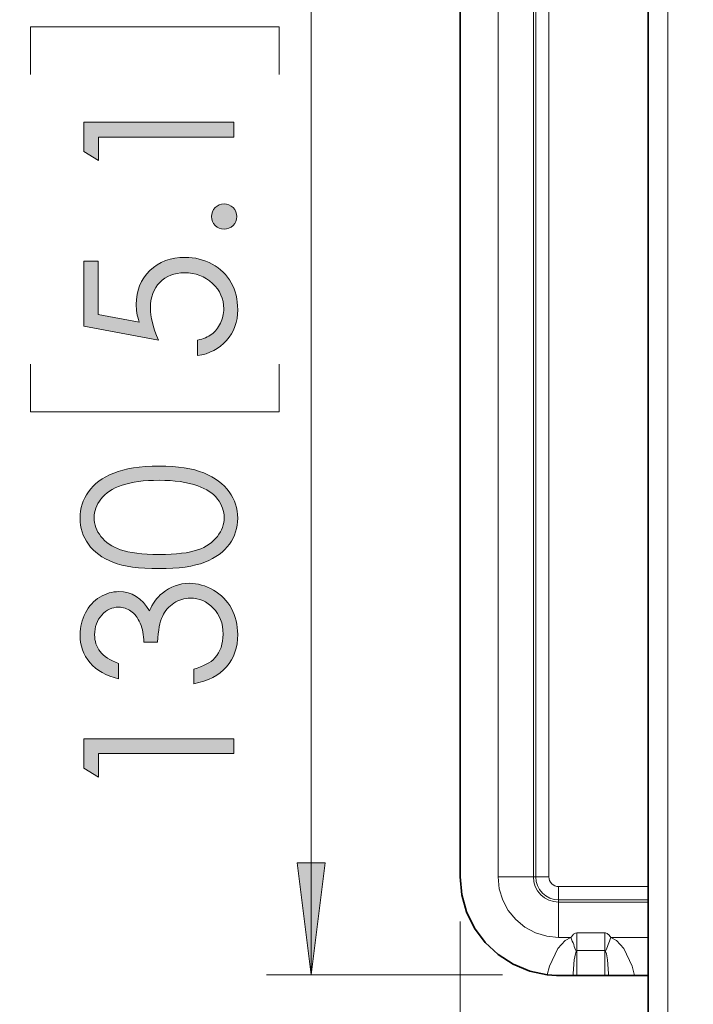
# Model space of a CAD drawing. Extents: x 23 to 583, y 74 to 757.
# Drawn here: x 48 to 91, y 375 to 437 of the extents above; entities that cross this region are included whole.
import ezdxf

# ---------------------------------------------------------------- set-up
doc = ezdxf.new("R2010")
doc.units = 0
doc.header["$MEASUREMENT"] = 0
doc.layers.add('Layer 1', color=7, linetype='Continuous', lineweight=0)

# ---------------------------------------------------------------- blocks, each defined once
blk = doc.blocks.new('Block_19')
at = {"layer": 'Layer 1', "true_color": 0x000000, "transparency": 33554687}
h = blk.add_hatch(color=18, dxfattribs=at)
h.dxf.hatch_style = 2
edge = h.paths.add_edge_path()
edge.add_spline(control_points=[(57.094, 403.514), (58.167, 403.514), (58.979, 403.61), (59.528, 403.802), (60.078, 403.994), (60.495, 404.277), (60.779, 404.651), (61.063, 405.026), (61.206, 405.422), (61.206, 405.84), (61.206, 406.262), (61.067, 406.656), (60.789, 407.023), (60.511, 407.389), (60.094, 407.666), (59.538, 407.855), (58.861, 408.094), (58.046, 408.211), (57.094, 408.211), (56.138, 408.211), (55.354, 408.105), (54.745, 407.895), (54.135, 407.684), (53.689, 407.393), (53.407, 407.02), (53.125, 406.646), (52.983, 406.254), (52.983, 405.84), (52.983, 405.418), (53.125, 405.021), (53.407, 404.651), (53.689, 404.281), (54.105, 403.999), (54.654, 403.805), (55.204, 403.611), (56.017, 403.514), (57.094, 403.514)], knot_values=[0, 0, 0, 0, 1, 1, 1, 2, 2, 2, 3, 3, 3, 4, 4, 4, 5, 5, 5, 6, 6, 6, 7, 7, 7, 8, 8, 8, 9, 9, 9, 10, 10, 10, 11, 11, 11, 12, 12, 12, 12], degree=3, periodic=0)
edge = h.paths.add_edge_path()
edge.add_spline(control_points=[(57.079, 402.616), (55.825, 402.616), (54.856, 402.751), (54.171, 403.02), (53.487, 403.289), (52.968, 403.67), (52.615, 404.16), (52.262, 404.651), (52.085, 405.201), (52.085, 405.809), (52.085, 406.424), (52.263, 406.982), (52.619, 407.481), (52.973, 407.98), (53.506, 408.377), (54.217, 408.667), (54.927, 408.958), (55.881, 409.104), (57.079, 409.104), (58.271, 409.104), (59.22, 408.96), (59.926, 408.674), (60.633, 408.387), (61.166, 407.992), (61.525, 407.488), (61.885, 406.984), (62.065, 406.424), (62.065, 405.809), (62.065, 405.201), (61.89, 404.654), (61.542, 404.167), (61.193, 403.68), (60.672, 403.3), (59.982, 403.026), (59.291, 402.753), (58.323, 402.616), (57.079, 402.616)], knot_values=[0, 0, 0, 0, 1, 1, 1, 2, 2, 2, 3, 3, 3, 4, 4, 4, 5, 5, 5, 6, 6, 6, 7, 7, 7, 8, 8, 8, 9, 9, 9, 10, 10, 10, 11, 11, 11, 12, 12, 12, 12], degree=3, periodic=0)
h = blk.add_hatch(color=18, dxfattribs=at)
h.dxf.hatch_style = 2
edge = h.paths.add_edge_path()
edge.add_spline(control_points=[(54.527, 396.614), (54.527, 396.614), (54.527, 395.645), (54.527, 395.645), (53.744, 395.822), (53.14, 396.16), (52.718, 396.66), (52.296, 397.159), (52.085, 397.749), (52.085, 398.43), (52.085, 398.926), (52.199, 399.387), (52.424, 399.816), (52.651, 400.244), (52.956, 400.576), (53.338, 400.811), (53.722, 401.045), (54.123, 401.162), (54.54, 401.162), (55.358, 401.162), (56.006, 400.756), (56.484, 399.941), (56.669, 400.398), (56.941, 400.773), (57.297, 401.066), (57.801, 401.479), (58.366, 401.686), (58.99, 401.686), (59.529, 401.686), (60.042, 401.544), (60.531, 401.26), (61.019, 400.976), (61.397, 400.588), (61.665, 400.097), (61.931, 399.605), (62.065, 399.057), (62.065, 398.449), (62.065, 397.631), (61.829, 396.947), (61.357, 396.4), (60.886, 395.854), (60.194, 395.496), (59.281, 395.328), (59.281, 395.328), (59.281, 396.259), (59.281, 396.259), (59.897, 396.422), (60.342, 396.657), (60.618, 396.963), (60.966, 397.355), (61.141, 397.855), (61.141, 398.462), (61.141, 399.151), (60.934, 399.705), (60.521, 400.123), (60.108, 400.541), (59.624, 400.75), (59.068, 400.75), (58.698, 400.75), (58.351, 400.645), (58.028, 400.436), (57.705, 400.227), (57.461, 399.947), (57.297, 399.596), (57.134, 399.245), (57.033, 398.701), (56.995, 397.965), (56.995, 397.965), (56.123, 397.965), (56.123, 397.965), (56.123, 398.399), (56.045, 398.796), (55.893, 399.153), (55.74, 399.511), (55.545, 399.771), (55.308, 399.932), (55.072, 400.094), (54.813, 400.174), (54.534, 400.174), (54.12, 400.174), (53.762, 400.01), (53.461, 399.68), (53.16, 399.351), (53.009, 398.934), (53.009, 398.43), (53.009, 398.021), (53.125, 397.668), (53.355, 397.37), (53.584, 397.072), (53.976, 396.82), (54.527, 396.614)], knot_values=[0, 0, 0, 0, 1, 1, 1, 2, 2, 2, 3, 3, 3, 4, 4, 4, 5, 5, 5, 6, 6, 6, 7, 7, 7, 8, 8, 8, 9, 9, 9, 10, 10, 10, 11, 11, 11, 12, 12, 12, 13, 13, 13, 14, 14, 14, 15, 15, 15, 16, 16, 16, 17, 17, 17, 18, 18, 18, 19, 19, 19, 20, 20, 20, 21, 21, 21, 22, 22, 22, 23, 23, 23, 24, 24, 24, 25, 25, 25, 26, 26, 26, 27, 27, 27, 28, 28, 28, 29, 29, 29, 30, 30, 30, 30], degree=3, periodic=0)
h = blk.add_hatch(color=18, dxfattribs=at)
h.dxf.hatch_style = 2
edge = h.paths.add_edge_path()
edge.add_spline(control_points=[(52.325, 389.979), (52.325, 389.979), (52.325, 391.846), (52.325, 391.846), (52.325, 391.846), (61.826, 391.846), (61.826, 391.846), (61.826, 391.846), (61.826, 390.902), (61.826, 390.902), (61.826, 390.902), (53.254, 390.902), (53.254, 390.902), (53.254, 390.902), (53.254, 389.41), (53.254, 389.41), (53.254, 389.41), (52.325, 389.979), (52.325, 389.979)], knot_values=[0, 0, 0, 0, 1, 1, 1, 2, 2, 2, 3, 3, 3, 4, 4, 4, 5, 5, 5, 6, 6, 6, 6], degree=3, periodic=0)
at = {"layer": 'Layer 1'}
for points, knots in [([(57.079, 402.616), (55.825, 402.616), (54.856, 402.751), (54.171, 403.02), (53.487, 403.289), (52.968, 403.67), (52.615, 404.16), (52.262, 404.651), (52.085, 405.201), (52.085, 405.809), (52.085, 406.424), (52.263, 406.982), (52.619, 407.481), (52.973, 407.98), (53.506, 408.377), (54.217, 408.667), (54.927, 408.958), (55.881, 409.104), (57.079, 409.104), (58.271, 409.104), (59.22, 408.96), (59.926, 408.674), (60.633, 408.387), (61.166, 407.992), (61.525, 407.488), (61.885, 406.984), (62.065, 406.424), (62.065, 405.809), (62.065, 405.201), (61.89, 404.654), (61.542, 404.167), (61.193, 403.68), (60.672, 403.3), (59.982, 403.026), (59.291, 402.753), (58.323, 402.616), (57.079, 402.616)], [0, 0, 0, 0, 1, 1, 1, 2, 2, 2, 3, 3, 3, 4, 4, 4, 5, 5, 5, 6, 6, 6, 7, 7, 7, 8, 8, 8, 9, 9, 9, 10, 10, 10, 11, 11, 11, 12, 12, 12, 12]), ([(57.094, 403.514), (58.167, 403.514), (58.979, 403.61), (59.528, 403.802), (60.078, 403.994), (60.495, 404.277), (60.779, 404.651), (61.063, 405.026), (61.206, 405.422), (61.206, 405.84), (61.206, 406.262), (61.067, 406.656), (60.789, 407.023), (60.511, 407.389), (60.094, 407.666), (59.538, 407.855), (58.861, 408.094), (58.046, 408.211), (57.094, 408.211), (56.138, 408.211), (55.354, 408.105), (54.745, 407.895), (54.135, 407.684), (53.689, 407.393), (53.407, 407.02), (53.125, 406.646), (52.983, 406.254), (52.983, 405.84), (52.983, 405.418), (53.125, 405.021), (53.407, 404.651), (53.689, 404.281), (54.105, 403.999), (54.654, 403.805), (55.204, 403.611), (56.017, 403.514), (57.094, 403.514)], [0, 0, 0, 0, 1, 1, 1, 2, 2, 2, 3, 3, 3, 4, 4, 4, 5, 5, 5, 6, 6, 6, 7, 7, 7, 8, 8, 8, 9, 9, 9, 10, 10, 10, 11, 11, 11, 12, 12, 12, 12]), ([(54.527, 396.614), (54.527, 396.614), (54.527, 395.645), (54.527, 395.645), (53.744, 395.822), (53.14, 396.16), (52.718, 396.66), (52.296, 397.159), (52.085, 397.749), (52.085, 398.43), (52.085, 398.926), (52.199, 399.387), (52.424, 399.816), (52.651, 400.244), (52.956, 400.576), (53.338, 400.811), (53.722, 401.045), (54.123, 401.162), (54.54, 401.162), (55.358, 401.162), (56.006, 400.756), (56.484, 399.941), (56.669, 400.398), (56.941, 400.773), (57.297, 401.066), (57.801, 401.479), (58.366, 401.686), (58.99, 401.686), (59.529, 401.686), (60.042, 401.544), (60.531, 401.26), (61.019, 400.976), (61.397, 400.588), (61.665, 400.097), (61.931, 399.605), (62.065, 399.057), (62.065, 398.449), (62.065, 397.631), (61.829, 396.947), (61.357, 396.4), (60.886, 395.854), (60.194, 395.496), (59.281, 395.328), (59.281, 395.328), (59.281, 396.259), (59.281, 396.259), (59.897, 396.422), (60.342, 396.657), (60.618, 396.963), (60.966, 397.355), (61.141, 397.855), (61.141, 398.462), (61.141, 399.151), (60.934, 399.705), (60.521, 400.123), (60.108, 400.541), (59.624, 400.75), (59.068, 400.75), (58.698, 400.75), (58.351, 400.645), (58.028, 400.436), (57.705, 400.227), (57.461, 399.947), (57.297, 399.596), (57.134, 399.245), (57.033, 398.701), (56.995, 397.965), (56.995, 397.965), (56.123, 397.965), (56.123, 397.965), (56.123, 398.399), (56.045, 398.796), (55.893, 399.153), (55.74, 399.511), (55.545, 399.771), (55.308, 399.932), (55.072, 400.094), (54.813, 400.174), (54.534, 400.174), (54.12, 400.174), (53.762, 400.01), (53.461, 399.68), (53.16, 399.351), (53.009, 398.934), (53.009, 398.43), (53.009, 398.021), (53.125, 397.668), (53.355, 397.37), (53.584, 397.072), (53.976, 396.82), (54.527, 396.614)], [0, 0, 0, 0, 1, 1, 1, 2, 2, 2, 3, 3, 3, 4, 4, 4, 5, 5, 5, 6, 6, 6, 7, 7, 7, 8, 8, 8, 9, 9, 9, 10, 10, 10, 11, 11, 11, 12, 12, 12, 13, 13, 13, 14, 14, 14, 15, 15, 15, 16, 16, 16, 17, 17, 17, 18, 18, 18, 19, 19, 19, 20, 20, 20, 21, 21, 21, 22, 22, 22, 23, 23, 23, 24, 24, 24, 25, 25, 25, 26, 26, 26, 27, 27, 27, 28, 28, 28, 29, 29, 29, 30, 30, 30, 30]), ([(52.325, 389.979), (52.325, 389.979), (52.325, 391.846), (52.325, 391.846), (52.325, 391.846), (61.826, 391.846), (61.826, 391.846), (61.826, 391.846), (61.826, 390.902), (61.826, 390.902), (61.826, 390.902), (53.254, 390.902), (53.254, 390.902), (53.254, 390.902), (53.254, 389.41), (53.254, 389.41), (53.254, 389.41), (52.325, 389.979), (52.325, 389.979)], [0, 0, 0, 0, 1, 1, 1, 2, 2, 2, 3, 3, 3, 4, 4, 4, 5, 5, 5, 6, 6, 6, 6])]:
    blk.add_open_spline(points, degree=3, knots=knots, dxfattribs=at)
blk = doc.blocks.new('Block_18')
at = {"layer": 'Layer 1'}
blk.add_blockref('Block_19', (0, 0), dxfattribs=at)
blk = doc.blocks.new('Block_21')
at = {"layer": 'Layer 1', "true_color": 0x000000, "transparency": 33554687}
h = blk.add_hatch(color=18, dxfattribs=at)
h.dxf.hatch_style = 2
edge = h.paths.add_edge_path()
edge.add_spline(control_points=[(52.324, 429.019), (52.324, 429.019), (52.324, 430.886), (52.324, 430.886), (52.324, 430.886), (61.826, 430.886), (61.826, 430.886), (61.826, 430.886), (61.826, 429.943), (61.826, 429.943), (61.826, 429.943), (53.254, 429.943), (53.254, 429.943), (53.254, 429.943), (53.254, 428.451), (53.254, 428.451), (53.254, 428.451), (52.324, 429.019), (52.324, 429.019)], knot_values=[0, 0, 0, 0, 1, 1, 1, 2, 2, 2, 3, 3, 3, 4, 4, 4, 5, 5, 5, 6, 6, 6, 6], degree=3, periodic=0)
h = blk.add_hatch(color=18, dxfattribs=at)
h.dxf.hatch_style = 2
edge = h.paths.add_edge_path()
edge.add_spline(control_points=[(60.405, 424.91), (60.405, 425.13), (60.482, 425.317), (60.637, 425.472), (60.792, 425.627), (60.982, 425.705), (61.206, 425.705), (61.425, 425.705), (61.614, 425.627), (61.771, 425.472), (61.928, 425.317), (62.006, 425.13), (62.006, 424.91), (62.006, 424.69), (61.928, 424.503), (61.771, 424.348), (61.614, 424.193), (61.425, 424.115), (61.206, 424.115), (60.982, 424.115), (60.792, 424.193), (60.637, 424.348), (60.482, 424.503), (60.405, 424.69), (60.405, 424.91)], knot_values=[0, 0, 0, 0, 1, 1, 1, 2, 2, 2, 3, 3, 3, 4, 4, 4, 5, 5, 5, 6, 6, 6, 7, 7, 7, 8, 8, 8, 8], degree=3, periodic=0)
h = blk.add_hatch(color=18, dxfattribs=at)
h.dxf.hatch_style = 2
edge = h.paths.add_edge_path()
edge.add_spline(control_points=[(52.324, 422.08), (52.324, 422.08), (53.229, 422.08), (53.229, 422.08), (53.229, 422.08), (53.229, 418.703), (53.229, 418.703), (53.229, 418.703), (55.819, 418.227), (55.819, 418.227), (55.698, 418.641), (55.638, 419.012), (55.638, 419.344), (55.638, 420.208), (55.927, 420.922), (56.506, 421.483), (57.086, 422.045), (57.828, 422.326), (58.732, 422.326), (59.356, 422.326), (59.929, 422.181), (60.45, 421.893), (60.971, 421.604), (61.371, 421.213), (61.648, 420.72), (61.926, 420.227), (62.065, 419.657), (62.065, 419.012), (62.065, 418.24), (61.829, 417.59), (61.357, 417.06), (60.886, 416.529), (60.276, 416.213), (59.526, 416.109), (59.526, 416.109), (59.526, 417.086), (59.526, 417.086), (59.892, 417.158), (60.189, 417.283), (60.417, 417.457), (60.646, 417.631), (60.83, 417.864), (60.97, 418.154), (61.11, 418.445), (61.18, 418.75), (61.18, 419.069), (61.18, 419.693), (60.943, 420.23), (60.47, 420.678), (59.998, 421.126), (59.406, 421.35), (58.697, 421.35), (58.056, 421.35), (57.536, 421.147), (57.136, 420.743), (56.736, 420.338), (56.536, 419.797), (56.536, 419.121), (56.536, 418.561), (56.706, 417.883), (57.046, 417.086), (57.046, 417.086), (52.324, 417.965), (52.324, 417.965), (52.324, 417.965), (52.324, 422.08), (52.324, 422.08)], knot_values=[0, 0, 0, 0, 1, 1, 1, 2, 2, 2, 3, 3, 3, 4, 4, 4, 5, 5, 5, 6, 6, 6, 7, 7, 7, 8, 8, 8, 9, 9, 9, 10, 10, 10, 11, 11, 11, 12, 12, 12, 13, 13, 13, 14, 14, 14, 15, 15, 15, 16, 16, 16, 17, 17, 17, 18, 18, 18, 19, 19, 19, 20, 20, 20, 21, 21, 21, 22, 22, 22, 22], degree=3, periodic=0)
at = {"layer": 'Layer 1'}
for points, knots in [([(52.324, 429.019), (52.324, 429.019), (52.324, 430.886), (52.324, 430.886), (52.324, 430.886), (61.826, 430.886), (61.826, 430.886), (61.826, 430.886), (61.826, 429.943), (61.826, 429.943), (61.826, 429.943), (53.254, 429.943), (53.254, 429.943), (53.254, 429.943), (53.254, 428.451), (53.254, 428.451), (53.254, 428.451), (52.324, 429.019), (52.324, 429.019)], [0, 0, 0, 0, 1, 1, 1, 2, 2, 2, 3, 3, 3, 4, 4, 4, 5, 5, 5, 6, 6, 6, 6]), ([(60.405, 424.91), (60.405, 425.13), (60.482, 425.317), (60.637, 425.472), (60.792, 425.627), (60.982, 425.705), (61.206, 425.705), (61.425, 425.705), (61.614, 425.627), (61.771, 425.472), (61.928, 425.317), (62.006, 425.13), (62.006, 424.91), (62.006, 424.69), (61.928, 424.503), (61.771, 424.348), (61.614, 424.193), (61.425, 424.115), (61.206, 424.115), (60.982, 424.115), (60.792, 424.193), (60.637, 424.348), (60.482, 424.503), (60.405, 424.69), (60.405, 424.91)], [0, 0, 0, 0, 1, 1, 1, 2, 2, 2, 3, 3, 3, 4, 4, 4, 5, 5, 5, 6, 6, 6, 7, 7, 7, 8, 8, 8, 8]), ([(52.324, 422.08), (52.324, 422.08), (53.229, 422.08), (53.229, 422.08), (53.229, 422.08), (53.229, 418.703), (53.229, 418.703), (53.229, 418.703), (55.819, 418.227), (55.819, 418.227), (55.698, 418.641), (55.638, 419.012), (55.638, 419.344), (55.638, 420.208), (55.927, 420.922), (56.506, 421.483), (57.086, 422.045), (57.828, 422.326), (58.732, 422.326), (59.356, 422.326), (59.929, 422.181), (60.45, 421.893), (60.971, 421.604), (61.371, 421.213), (61.648, 420.72), (61.926, 420.227), (62.065, 419.657), (62.065, 419.012), (62.065, 418.24), (61.829, 417.59), (61.357, 417.06), (60.886, 416.529), (60.276, 416.213), (59.526, 416.109), (59.526, 416.109), (59.526, 417.086), (59.526, 417.086), (59.892, 417.158), (60.189, 417.283), (60.417, 417.457), (60.646, 417.631), (60.83, 417.864), (60.97, 418.154), (61.11, 418.445), (61.18, 418.75), (61.18, 419.069), (61.18, 419.693), (60.943, 420.23), (60.47, 420.678), (59.998, 421.126), (59.406, 421.35), (58.697, 421.35), (58.056, 421.35), (57.536, 421.147), (57.136, 420.743), (56.736, 420.338), (56.536, 419.797), (56.536, 419.121), (56.536, 418.561), (56.706, 417.883), (57.046, 417.086), (57.046, 417.086), (52.324, 417.965), (52.324, 417.965), (52.324, 417.965), (52.324, 422.08), (52.324, 422.08)], [0, 0, 0, 0, 1, 1, 1, 2, 2, 2, 3, 3, 3, 4, 4, 4, 5, 5, 5, 6, 6, 6, 7, 7, 7, 8, 8, 8, 9, 9, 9, 10, 10, 10, 11, 11, 11, 12, 12, 12, 13, 13, 13, 14, 14, 14, 15, 15, 15, 16, 16, 16, 17, 17, 17, 18, 18, 18, 19, 19, 19, 20, 20, 20, 21, 21, 21, 22, 22, 22, 22])]:
    blk.add_open_spline(points, degree=3, knots=knots, dxfattribs=at)
blk = doc.blocks.new('Block_20')
at = {"layer": 'Layer 1'}
blk.add_blockref('Block_21', (0, 0), dxfattribs=at)

msp = doc.modelspace()

# ---------------------------------------------------------------- hatches: boundary and pattern name
at = {"layer": 'Layer 1', "true_color": 0x000000, "transparency": 33554687}
h = msp.add_hatch(color=18, dxfattribs=at)
h.dxf.hatch_style = 2
edge = h.paths.add_edge_path()
edge.add_spline(control_points=[(540.479, 454.719), (540.479, 454.719), (541.358, 447.632), (541.358, 447.632), (541.358, 447.632), (539.6, 447.632), (539.6, 447.632)], knot_values=[0, 0, 0, 0, 1, 1, 1, 2, 2, 2, 2], degree=3, periodic=0)
edge.add_line((539.6, 447.632), (540.479, 454.719))
edge = h.paths.add_edge_path()
edge.add_spline(control_points=[(540.479, 355.506), (540.479, 355.506), (539.6, 362.593), (539.6, 362.593), (539.6, 362.593), (541.358, 362.593), (541.358, 362.593)], knot_values=[0, 0, 0, 0, 1, 1, 1, 2, 2, 2, 2], degree=3, periodic=0)
edge.add_line((541.358, 362.593), (540.479, 355.506))
edge = h.paths.add_edge_path()
edge.add_spline(control_points=[(414.1, 534.187), (414.1, 534.187), (414.979, 527.1), (414.979, 527.1), (414.979, 527.1), (413.221, 527.1), (413.221, 527.1)], knot_values=[0, 0, 0, 0, 1, 1, 1, 2, 2, 2, 2], degree=3, periodic=0)
edge.add_line((413.221, 527.1), (414.1, 534.187))
edge = h.paths.add_edge_path()
edge.add_spline(control_points=[(414.1, 293.242), (414.1, 293.242), (413.221, 300.329), (413.221, 300.329), (413.221, 300.329), (414.979, 300.329), (414.979, 300.329)], knot_values=[0, 0, 0, 0, 1, 1, 1, 2, 2, 2, 2], degree=3, periodic=0)
edge.add_line((414.979, 300.329), (414.1, 293.242))
edge = h.paths.add_edge_path()
edge.add_spline(control_points=[(66.714, 450.565), (66.714, 450.565), (67.593, 443.478), (67.593, 443.478), (67.593, 443.478), (65.835, 443.478), (65.835, 443.478)], knot_values=[0, 0, 0, 0, 1, 1, 1, 2, 2, 2, 2], degree=3, periodic=0)
edge.add_line((65.835, 443.478), (66.714, 450.565))
edge = h.paths.add_edge_path()
edge.add_spline(control_points=[(66.714, 376.905), (66.714, 376.905), (65.835, 383.992), (65.835, 383.992), (65.835, 383.992), (67.593, 383.992), (67.593, 383.992)], knot_values=[0, 0, 0, 0, 1, 1, 1, 2, 2, 2, 2], degree=3, periodic=0)
edge.add_line((67.593, 383.992), (66.714, 376.905))
edge = h.paths.add_edge_path()
edge.add_spline(control_points=[(40.537, 534.187), (40.537, 534.187), (41.415, 527.1), (41.415, 527.1), (41.415, 527.1), (39.658, 527.1), (39.658, 527.1)], knot_values=[0, 0, 0, 0, 1, 1, 1, 2, 2, 2, 2], degree=3, periodic=0)
edge.add_line((39.658, 527.1), (40.537, 534.187))
edge = h.paths.add_edge_path()
edge.add_spline(control_points=[(40.537, 293.242), (40.537, 293.242), (39.658, 300.329), (39.658, 300.329), (39.658, 300.329), (41.415, 300.329), (41.415, 300.329)], knot_values=[0, 0, 0, 0, 1, 1, 1, 2, 2, 2, 2], degree=3, periodic=0)
edge.add_line((41.415, 300.329), (40.537, 293.242))

# ---------------------------------------------------------------- linework, layer by layer
at = {"layer": 'Layer 1', "color": 18, "lineweight": 35, "true_color": 0x000000}
for points in [[(88.044, 534.187), (88.044, 534.187), (88.044, 293.242), (88.044, 293.242)], [(76.139, 383.1), (76.139, 383.1), (76.139, 444.329), (76.139, 444.329)], [(83.537, 376.864), (83.537, 376.864), (85.295, 376.864), (85.295, 376.864)], [(88.044, 376.864), (88.044, 376.864), (87.183, 376.864), (87.183, 376.864)]]:
    msp.add_open_spline(points, degree=3, dxfattribs=at)
at = {"layer": 'Layer 1', "color": 8, "lineweight": 18, "true_color": 0x808080}
for points in [[(89.291, 534.187), (89.291, 534.187), (89.291, 293.242), (89.291, 293.242)], [(78.543, 444.329), (78.543, 444.329), (78.543, 383.1), (78.543, 383.1)], [(80.776, 383.1), (80.776, 383.1), (80.776, 444.329), (80.776, 444.329)], [(80.922, 444.329), (80.922, 444.329), (80.922, 383.1), (80.922, 383.1)], [(81.759, 383.1), (81.759, 383.1), (81.759, 444.329), (81.759, 444.329)], [(80.922, 383.1), (80.922, 383.1), (80.776, 383.1), (80.776, 383.1)], [(88.044, 382.485), (88.044, 382.485), (82.375, 382.485), (82.375, 382.485)], [(82.375, 381.502), (82.375, 381.502), (82.375, 381.647), (82.375, 381.647)], [(82.375, 381.647), (82.375, 381.647), (88.044, 381.647), (88.044, 381.647)], [(88.044, 381.502), (88.044, 381.502), (82.375, 381.502), (82.375, 381.502)], [(82.375, 379.269), (82.375, 379.269), (83.156, 379.269), (83.156, 379.269)], [(85.295, 379.551), (85.295, 379.551), (83.537, 379.551), (83.537, 379.551)], [(85.675, 379.269), (85.675, 379.269), (88.044, 379.269), (88.044, 379.269)], [(83.537, 378.433), (83.537, 378.433), (85.295, 378.433), (85.295, 378.433)], [(83.537, 376.864), (83.537, 376.864), (83.537, 378.433), (83.537, 378.433)], [(85.295, 378.433), (85.295, 378.433), (85.295, 376.864), (85.295, 376.864)]]:
    msp.add_open_spline(points, degree=3, dxfattribs=at)
at = {"layer": 'Layer 1', "color": 18, "lineweight": 18, "true_color": 0x000000}
for points in [[(66.713, 450.565), (66.713, 450.565), (66.713, 376.906), (66.713, 376.906)], [(48.948, 433.895), (48.948, 433.895), (48.948, 436.918), (48.948, 436.918)], [(48.948, 436.918), (48.948, 436.918), (64.698, 436.918), (64.698, 436.918)], [(64.698, 436.918), (64.698, 436.918), (64.698, 433.895), (64.698, 433.895)], [(48.948, 415.568), (48.948, 415.568), (48.948, 412.545), (48.948, 412.545)], [(64.698, 412.545), (64.698, 412.545), (64.698, 415.568), (64.698, 415.568)], [(48.948, 412.545), (48.948, 412.545), (64.698, 412.545), (64.698, 412.545)], [(76.139, 380.266), (76.139, 380.266), (76.139, 239.007), (76.139, 239.007)], [(78.823, 376.906), (78.823, 376.906), (63.878, 376.906), (63.878, 376.906)]]:
    msp.add_open_spline(points, degree=3, dxfattribs=at)
msp.add_open_spline([(66.714, 376.905), (66.714, 376.905), (65.835, 383.992), (65.835, 383.992), (65.835, 383.992), (67.593, 383.992), (67.593, 383.992), (67.593, 383.992), (66.714, 376.905), (66.714, 376.905)], degree=3, knots=[0, 0, 0, 0, 1, 1, 1, 2, 2, 2, 3, 3, 3, 3], dxfattribs=at)
at = {"layer": 'Layer 1'}
msp.add_open_spline([(66.714, 376.905), (66.714, 376.905), (65.835, 383.992), (65.835, 383.992), (65.835, 383.992), (67.593, 383.992), (67.593, 383.992)], degree=3, knots=[0, 0, 0, 0, 1, 1, 1, 2, 2, 2, 2], dxfattribs=at)
at = {"layer": 'Layer 1', "color": 18, "lineweight": 35, "true_color": 0x000000}
for points, knots in [([(76.139, 383.1), (76.139, 383.1), (76.242, 381.972), (76.242, 381.972), (76.242, 381.972), (76.547, 380.881), (76.547, 380.881), (76.547, 380.881), (77.045, 379.863), (77.045, 379.863), (77.045, 379.863), (77.719, 378.952), (77.719, 378.952), (77.719, 378.952), (78.546, 378.178), (78.546, 378.178), (78.546, 378.178), (79.5, 377.566), (79.5, 377.566), (79.5, 377.566), (80.549, 377.137), (80.549, 377.137), (80.549, 377.137), (81.658, 376.905), (81.658, 376.905)], [0, 0, 0, 0, 1, 1, 1, 2, 2, 2, 3, 3, 3, 4, 4, 4, 5, 5, 5, 6, 6, 6, 7, 7, 7, 8, 8, 8, 8]), ([(81.658, 376.905), (81.658, 376.905), (82.244, 376.865), (82.244, 376.865), (82.244, 376.865), (82.375, 376.864), (82.375, 376.864)], [0, 0, 0, 0, 1, 1, 1, 2, 2, 2, 2]), ([(82.375, 376.864), (82.375, 376.864), (82.888, 376.864), (82.888, 376.864), (82.888, 376.864), (83.29, 376.864), (83.29, 376.864)], [0, 0, 0, 0, 1, 1, 1, 2, 2, 2, 2]), ([(83.29, 376.864), (83.29, 376.864), (83.3, 376.864), (83.3, 376.864), (83.3, 376.864), (83.359, 376.864), (83.359, 376.864), (83.359, 376.864), (83.44, 376.864), (83.44, 376.864), (83.44, 376.864), (83.527, 376.864), (83.527, 376.864), (83.527, 376.864), (83.537, 376.864), (83.537, 376.864)], [0, 0, 0, 0, 1, 1, 1, 2, 2, 2, 3, 3, 3, 4, 4, 4, 5, 5, 5, 5]), ([(85.295, 376.864), (85.295, 376.864), (85.379, 376.864), (85.379, 376.864), (85.379, 376.864), (85.453, 376.864), (85.453, 376.864), (85.453, 376.864), (85.515, 376.864), (85.515, 376.864), (85.515, 376.864), (85.542, 376.864), (85.542, 376.864)], [0, 0, 0, 0, 1, 1, 1, 2, 2, 2, 3, 3, 3, 4, 4, 4, 4]), ([(85.542, 376.864), (85.542, 376.864), (85.891, 376.864), (85.891, 376.864), (85.891, 376.864), (86.38, 376.864), (86.38, 376.864), (86.38, 376.864), (86.968, 376.864), (86.968, 376.864), (86.968, 376.864), (87.183, 376.864), (87.183, 376.864)], [0, 0, 0, 0, 1, 1, 1, 2, 2, 2, 3, 3, 3, 4, 4, 4, 4])]:
    msp.add_open_spline(points, degree=3, knots=knots, dxfattribs=at)
at = {"layer": 'Layer 1', "color": 8, "lineweight": 18, "true_color": 0x808080}
for points, knots in [([(78.543, 383.1), (78.543, 383.1), (78.617, 382.353), (78.617, 382.353), (78.617, 382.353), (78.835, 381.634), (78.835, 381.634), (78.835, 381.634), (79.189, 380.972), (79.189, 380.972), (79.189, 380.972), (79.665, 380.391), (79.665, 380.391), (79.665, 380.391), (80.246, 379.914), (80.246, 379.914), (80.246, 379.914), (80.908, 379.56), (80.908, 379.56), (80.908, 379.56), (81.627, 379.342), (81.627, 379.342), (81.627, 379.342), (82.375, 379.269), (82.375, 379.269)], [0, 0, 0, 0, 1, 1, 1, 2, 2, 2, 3, 3, 3, 4, 4, 4, 5, 5, 5, 6, 6, 6, 7, 7, 7, 8, 8, 8, 8]), ([(80.776, 383.1), (80.776, 383.1), (80.674, 383.1), (80.674, 383.1), (80.674, 383.1), (80.507, 383.1), (80.507, 383.1), (80.507, 383.1), (80.28, 383.1), (80.28, 383.1), (80.28, 383.1), (80.001, 383.1), (80.001, 383.1), (80.001, 383.1), (79.677, 383.1), (79.677, 383.1), (79.677, 383.1), (79.319, 383.1), (79.319, 383.1), (79.319, 383.1), (78.937, 383.1), (78.937, 383.1), (78.937, 383.1), (78.543, 383.1), (78.543, 383.1)], [0, 0, 0, 0, 1, 1, 1, 2, 2, 2, 3, 3, 3, 4, 4, 4, 5, 5, 5, 6, 6, 6, 7, 7, 7, 8, 8, 8, 8]), ([(82.375, 381.502), (82.375, 381.502), (82.063, 381.533), (82.063, 381.533), (82.063, 381.533), (81.763, 381.624), (81.763, 381.624), (81.763, 381.624), (81.487, 381.771), (81.487, 381.771), (81.487, 381.771), (81.245, 381.97), (81.245, 381.97), (81.245, 381.97), (81.046, 382.212), (81.046, 382.212), (81.046, 382.212), (80.898, 382.489), (80.898, 382.489), (80.898, 382.489), (80.807, 382.789), (80.807, 382.789), (80.807, 382.789), (80.776, 383.1), (80.776, 383.1)], [0, 0, 0, 0, 1, 1, 1, 2, 2, 2, 3, 3, 3, 4, 4, 4, 5, 5, 5, 6, 6, 6, 7, 7, 7, 8, 8, 8, 8]), ([(80.922, 383.1), (80.922, 383.1), (80.95, 382.817), (80.95, 382.817), (80.95, 382.817), (81.032, 382.544), (81.032, 382.544), (81.032, 382.544), (81.167, 382.293), (81.167, 382.293), (81.167, 382.293), (81.347, 382.073), (81.347, 382.073), (81.347, 382.073), (81.568, 381.892), (81.568, 381.892), (81.568, 381.892), (81.819, 381.758), (81.819, 381.758), (81.819, 381.758), (82.091, 381.675), (82.091, 381.675), (82.091, 381.675), (82.375, 381.647), (82.375, 381.647)], [0, 0, 0, 0, 1, 1, 1, 2, 2, 2, 3, 3, 3, 4, 4, 4, 5, 5, 5, 6, 6, 6, 7, 7, 7, 8, 8, 8, 8]), ([(80.922, 383.1), (80.922, 383.1), (80.96, 383.1), (80.96, 383.1), (80.96, 383.1), (81.023, 383.1), (81.023, 383.1), (81.023, 383.1), (81.108, 383.1), (81.108, 383.1), (81.108, 383.1), (81.213, 383.1), (81.213, 383.1), (81.213, 383.1), (81.334, 383.1), (81.334, 383.1), (81.334, 383.1), (81.468, 383.1), (81.468, 383.1), (81.468, 383.1), (81.612, 383.1), (81.612, 383.1), (81.612, 383.1), (81.759, 383.1), (81.759, 383.1)], [0, 0, 0, 0, 1, 1, 1, 2, 2, 2, 3, 3, 3, 4, 4, 4, 5, 5, 5, 6, 6, 6, 7, 7, 7, 8, 8, 8, 8]), ([(82.375, 382.485), (82.375, 382.485), (82.255, 382.497), (82.255, 382.497), (82.255, 382.497), (82.139, 382.532), (82.139, 382.532), (82.139, 382.532), (82.033, 382.589), (82.033, 382.589), (82.033, 382.589), (81.94, 382.665), (81.94, 382.665), (81.94, 382.665), (81.863, 382.758), (81.863, 382.758), (81.863, 382.758), (81.806, 382.865), (81.806, 382.865), (81.806, 382.865), (81.771, 382.98), (81.771, 382.98), (81.771, 382.98), (81.759, 383.1), (81.759, 383.1)], [0, 0, 0, 0, 1, 1, 1, 2, 2, 2, 3, 3, 3, 4, 4, 4, 5, 5, 5, 6, 6, 6, 7, 7, 7, 8, 8, 8, 8]), ([(82.375, 381.647), (82.375, 381.647), (82.375, 381.686), (82.375, 381.686), (82.375, 381.686), (82.375, 381.748), (82.375, 381.748), (82.375, 381.748), (82.375, 381.833), (82.375, 381.833), (82.375, 381.833), (82.375, 381.938), (82.375, 381.938), (82.375, 381.938), (82.375, 382.06), (82.375, 382.06), (82.375, 382.06), (82.375, 382.194), (82.375, 382.194), (82.375, 382.194), (82.375, 382.337), (82.375, 382.337), (82.375, 382.337), (82.375, 382.485), (82.375, 382.485)], [0, 0, 0, 0, 1, 1, 1, 2, 2, 2, 3, 3, 3, 4, 4, 4, 5, 5, 5, 6, 6, 6, 7, 7, 7, 8, 8, 8, 8]), ([(82.375, 379.269), (82.375, 379.269), (82.375, 379.662), (82.375, 379.662), (82.375, 379.662), (82.375, 380.044), (82.375, 380.044), (82.375, 380.044), (82.375, 380.403), (82.375, 380.403), (82.375, 380.403), (82.375, 380.726), (82.375, 380.726), (82.375, 380.726), (82.375, 381.006), (82.375, 381.006), (82.375, 381.006), (82.375, 381.233), (82.375, 381.233), (82.375, 381.233), (82.375, 381.4), (82.375, 381.4), (82.375, 381.4), (82.375, 381.502), (82.375, 381.502)], [0, 0, 0, 0, 1, 1, 1, 2, 2, 2, 3, 3, 3, 4, 4, 4, 5, 5, 5, 6, 6, 6, 7, 7, 7, 8, 8, 8, 8]), ([(83.156, 379.269), (83.156, 379.269), (83.141, 379.263), (83.141, 379.263), (83.141, 379.263), (82.793, 379.064), (82.793, 379.064), (82.793, 379.064), (82.326, 378.561), (82.326, 378.561), (82.326, 378.561), (81.802, 377.449), (81.802, 377.449), (81.802, 377.449), (81.658, 376.906), (81.658, 376.906)], [0, 0, 0, 0, 1, 1, 1, 2, 2, 2, 3, 3, 3, 4, 4, 4, 5, 5, 5, 5]), ([(83.537, 379.551), (83.537, 379.551), (83.434, 379.532), (83.434, 379.532), (83.434, 379.532), (83.322, 379.467), (83.322, 379.467), (83.322, 379.467), (83.183, 379.311), (83.183, 379.311), (83.183, 379.311), (83.156, 379.269), (83.156, 379.269)], [0, 0, 0, 0, 1, 1, 1, 2, 2, 2, 3, 3, 3, 4, 4, 4, 4]), ([(83.484, 378.386), (83.484, 378.386), (83.447, 378.486), (83.447, 378.486), (83.447, 378.486), (83.408, 378.59), (83.408, 378.59), (83.408, 378.59), (83.368, 378.698), (83.368, 378.698), (83.368, 378.698), (83.327, 378.809), (83.327, 378.809), (83.327, 378.809), (83.285, 378.922), (83.285, 378.922), (83.285, 378.922), (83.242, 379.036), (83.242, 379.036), (83.242, 379.036), (83.199, 379.152), (83.199, 379.152), (83.199, 379.152), (83.156, 379.269), (83.156, 379.269)], [0, 0, 0, 0, 1, 1, 1, 2, 2, 2, 3, 3, 3, 4, 4, 4, 5, 5, 5, 6, 6, 6, 7, 7, 7, 8, 8, 8, 8]), ([(83.537, 379.551), (83.537, 379.551), (83.537, 379.406), (83.537, 379.406), (83.537, 379.406), (83.537, 379.261), (83.537, 379.261), (83.537, 379.261), (83.537, 379.116), (83.537, 379.116), (83.537, 379.116), (83.537, 378.972), (83.537, 378.972), (83.537, 378.972), (83.537, 378.832), (83.537, 378.832), (83.537, 378.832), (83.537, 378.694), (83.537, 378.694), (83.537, 378.694), (83.537, 378.561), (83.537, 378.561), (83.537, 378.561), (83.537, 378.433), (83.537, 378.433)], [0, 0, 0, 0, 1, 1, 1, 2, 2, 2, 3, 3, 3, 4, 4, 4, 5, 5, 5, 6, 6, 6, 7, 7, 7, 8, 8, 8, 8]), ([(85.675, 379.269), (85.675, 379.269), (85.575, 379.406), (85.575, 379.406), (85.575, 379.406), (85.441, 379.513), (85.441, 379.513), (85.441, 379.513), (85.337, 379.548), (85.337, 379.548), (85.337, 379.548), (85.295, 379.551), (85.295, 379.551)], [0, 0, 0, 0, 1, 1, 1, 2, 2, 2, 3, 3, 3, 4, 4, 4, 4]), ([(85.295, 379.551), (85.295, 379.551), (85.295, 379.406), (85.295, 379.406), (85.295, 379.406), (85.295, 379.261), (85.295, 379.261), (85.295, 379.261), (85.295, 379.116), (85.295, 379.116), (85.295, 379.116), (85.295, 378.972), (85.295, 378.972), (85.295, 378.972), (85.295, 378.832), (85.295, 378.832), (85.295, 378.832), (85.295, 378.694), (85.295, 378.694), (85.295, 378.694), (85.295, 378.561), (85.295, 378.561), (85.295, 378.561), (85.295, 378.433), (85.295, 378.433)], [0, 0, 0, 0, 1, 1, 1, 2, 2, 2, 3, 3, 3, 4, 4, 4, 5, 5, 5, 6, 6, 6, 7, 7, 7, 8, 8, 8, 8]), ([(85.675, 379.269), (85.675, 379.269), (85.632, 379.152), (85.632, 379.152), (85.632, 379.152), (85.589, 379.036), (85.589, 379.036), (85.589, 379.036), (85.547, 378.922), (85.547, 378.922), (85.547, 378.922), (85.505, 378.809), (85.505, 378.809), (85.505, 378.809), (85.464, 378.698), (85.464, 378.698), (85.464, 378.698), (85.424, 378.59), (85.424, 378.59), (85.424, 378.59), (85.385, 378.486), (85.385, 378.486), (85.385, 378.486), (85.347, 378.386), (85.347, 378.386)], [0, 0, 0, 0, 1, 1, 1, 2, 2, 2, 3, 3, 3, 4, 4, 4, 5, 5, 5, 6, 6, 6, 7, 7, 7, 8, 8, 8, 8]), ([(87.183, 376.864), (87.183, 376.864), (87.03, 377.449), (87.03, 377.449), (87.03, 377.449), (86.505, 378.561), (86.505, 378.561), (86.505, 378.561), (86.038, 379.064), (86.038, 379.064), (86.038, 379.064), (85.675, 379.269), (85.675, 379.269)], [0, 0, 0, 0, 1, 1, 1, 2, 2, 2, 3, 3, 3, 4, 4, 4, 4]), ([(83.484, 378.386), (83.484, 378.386), (83.496, 378.406), (83.496, 378.406), (83.496, 378.406), (83.512, 378.423), (83.512, 378.423), (83.512, 378.423), (83.523, 378.43), (83.523, 378.43), (83.523, 378.43), (83.533, 378.433), (83.533, 378.433), (83.533, 378.433), (83.537, 378.433), (83.537, 378.433)], [0, 0, 0, 0, 1, 1, 1, 2, 2, 2, 3, 3, 3, 4, 4, 4, 5, 5, 5, 5]), ([(85.295, 378.433), (85.295, 378.433), (85.295, 378.433), (85.295, 378.433), (85.295, 378.433), (85.307, 378.431), (85.307, 378.431), (85.307, 378.431), (85.318, 378.425), (85.318, 378.425), (85.318, 378.425), (85.333, 378.409), (85.333, 378.409), (85.333, 378.409), (85.347, 378.386), (85.347, 378.386)], [0, 0, 0, 0, 1, 1, 1, 2, 2, 2, 3, 3, 3, 4, 4, 4, 5, 5, 5, 5]), ([(83.29, 376.864), (83.29, 376.864), (83.294, 376.932), (83.294, 376.932), (83.294, 376.932), (83.296, 376.976), (83.296, 376.976), (83.296, 376.976), (83.369, 377.837), (83.369, 377.837), (83.369, 377.837), (83.434, 378.227), (83.434, 378.227), (83.434, 378.227), (83.484, 378.386), (83.484, 378.386)], [0, 0, 0, 0, 1, 1, 1, 2, 2, 2, 3, 3, 3, 4, 4, 4, 5, 5, 5, 5]), ([(85.347, 378.386), (85.347, 378.386), (85.349, 378.381), (85.349, 378.381), (85.349, 378.381), (85.398, 378.227), (85.398, 378.227), (85.398, 378.227), (85.463, 377.837), (85.463, 377.837), (85.463, 377.837), (85.536, 376.976), (85.536, 376.976), (85.536, 376.976), (85.542, 376.864), (85.542, 376.864)], [0, 0, 0, 0, 1, 1, 1, 2, 2, 2, 3, 3, 3, 4, 4, 4, 5, 5, 5, 5])]:
    msp.add_open_spline(points, degree=3, knots=knots, dxfattribs=at)

# ---------------------------------------------------------------- block references
at = {"layer": 'Layer 1'}
for name in ['Block_20', 'Block_18']:
    msp.add_blockref(name, (0, 0), dxfattribs=at)

doc.saveas('drawing.dxf')
